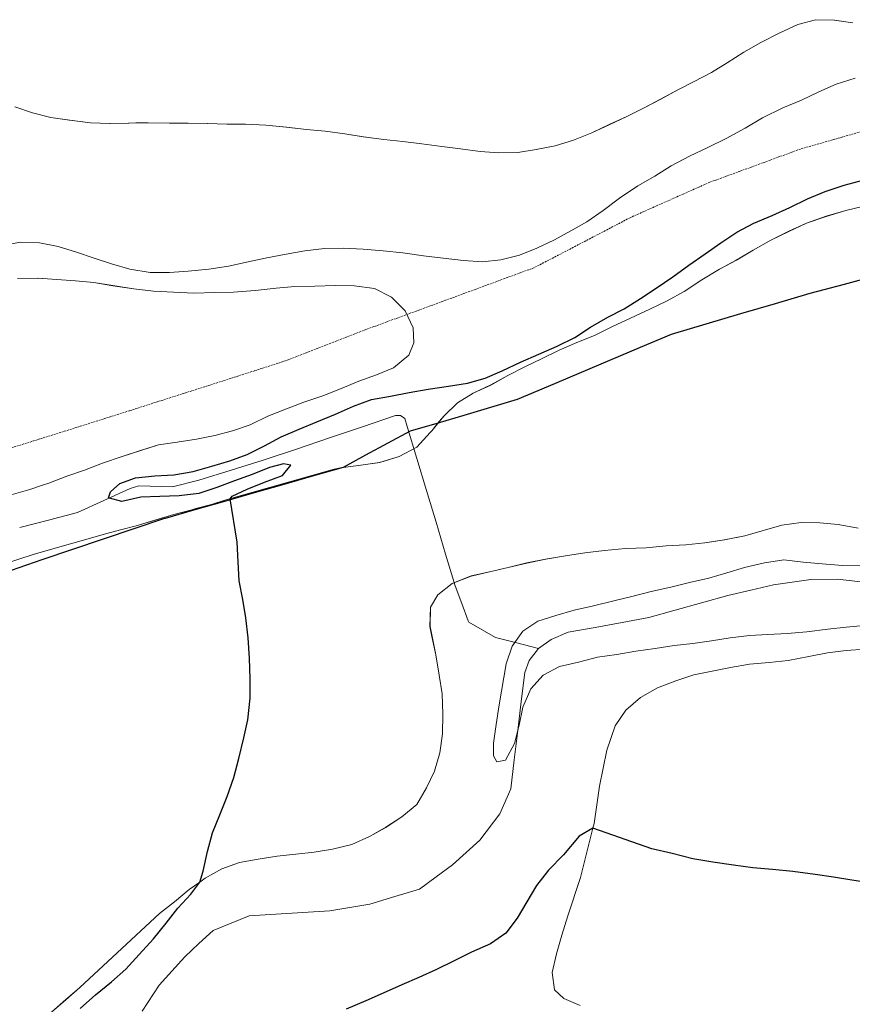
# Model space of a CAD drawing. Units: metres. Extents: x 622661 to 624211, y 4640739 to 4641619.
# Drawn here: x 622826 to 622939, y 4640984 to 4641118 of the extents above; entities that cross this region are included whole.
import ezdxf

# ---------------------------------------------------------------- set-up
doc = ezdxf.new("R2010")
doc.units = ezdxf.units.M
doc.header["$MEASUREMENT"] = 0
doc.linetypes.add('TRAZOS2', pattern=[0.375, 0.25, -0.125])
for name, color, linetype, lineweight in [('Comunidad autónoma', 142, 'Continuous', 30), ('Corriente natural lineal', 142, 'Continuous', 13), ('Cultivos herbáceos CxS', 92, 'Continuous', 0), ('Curva de nivel maestra', 36, 'Continuous', 30), ('Curva de nivel normal', 36, 'Continuous', 0), ('Matorral CxS', 135, 'Continuous', 0), ('Municipio', 9, 'Continuous', 13), ('Municipio CxS', 142, 'Continuous', 0), ('Provincia', 19, 'Continuous', 0), ('Vía pecuaria eje', 92, 'TRAZOS2', 0)]:
    doc.layers.add(name, color=color, linetype=linetype, lineweight=lineweight)

# ---------------------------------------------------------------- blocks, each defined once
blk = doc.blocks.new('*U150')
at = {"layer": 'Cultivos herbáceos CxS', "color": 92, "linetype": 'Continuous', "lineweight": 0}
for points in [[(622938.7039, 4641117.1729, 355.7644), (622936.2027, 4641117.5233, 356.1948), (622933.6539, 4641117.5775, 356.559), (622931.2267, 4641116.9371, 356.7176), (622928.7035, 4641115.7581, 356.7221), (622926.2357, 4641114.5001, 356.6928), (622923.9303, 4641113.1649, 356.7127), (622921.6541, 4641111.7231, 356.6748), (622919.5095, 4641110.3911, 356.5684), (622917.1745, 4641109.1895, 356.5696), (622914.9457, 4641108.0435, 356.5828), (622912.6119, 4641106.7883, 356.5968), (622910.3835, 4641105.6155, 356.5109), (622908.0213, 4641104.4401, 356.5054), (622905.6311, 4641103.3177, 356.6087), (622903.2407, 4641102.1953, 356.8148), (622900.7673, 4641101.2051, 356.9704), (622898.2621, 4641100.4559, 357.2531), (622895.6981, 4641099.9465, 357.5225), (622893.2125, 4641099.5463, 357.7662), (622890.6391, 4641099.4927, 357.9844), (622888.0875, 4641099.6811, 358.2026), (622885.4247, 4641100.0547, 358.2946), (622882.8977, 4641100.3507, 358.3343), (622880.1551, 4641100.6959, 358.2692), (622877.6003, 4641101.0451, 358.2203), (622875.0201, 4641101.3133, 358.1073), (622872.2235, 4641101.6841, 358.0171), (622869.7215, 4641102.0613, 358.048), (622867.0321, 4641102.4343, 358.076), (622864.4793, 4641102.6763, 358.1099), (622861.7647, 4641102.9685, 358.1424), (622858.9695, 4641103.2589, 358.1718), (622856.2315, 4641103.3897, 358.1426), (622853.6569, 4641103.3897, 358.0647), (622851.0271, 4641103.4691, 357.9535), (622848.4247, 4641103.5223, 357.8107), (622847.2381, 4641103.5229, 357.729), (622845.9039, 4641103.5235, 357.5798), (622843.0067, 4641103.5705, 357.264), (622841.3051, 4641103.5529, 357.151), (622840.4327, 4641103.5439, 357.11), (622840.3229, 4641103.5415, 357.1046), (622837.8057, 4641103.4891, 356.9795), (622835.1759, 4641103.5685, 356.9805), (622832.3261, 4641103.9115, 357.0417), (622829.7701, 4641104.3143, 357.0569), (622827.2905, 4641104.9063, 357.083), (622824.8595, 4641105.7407, 357.0517)], [(622825.2369, 4641082.4441, 353.3518), (622828.0253, 4641082.4753, 353.2647), (622830.5769, 4641082.2869, 353.253), (622833.1011, 4641082.1249, 353.2459), (622835.6269, 4641081.8825, 353.2377), (622838.1835, 4641081.4529, 353.1821), (622841.0351, 4641081.0295, 353.0834), (622843.7235, 4641080.7101, 352.9666), (622846.4347, 4641080.5787, 352.842), (622849.1997, 4641080.4485, 352.683), (622852.0405, 4641080.5343, 352.5411), (622854.5871, 4641080.5873, 352.4054), (622857.5331, 4641080.7827, 352.2709), (622860.3689, 4641081.1099, 352.2281), (622862.9121, 4641081.3237, 352.1792), (622865.6195, 4641081.3799, 352.1143), (622868.4067, 4641081.4647, 352.0811), (622870.9819, 4641081.4379, 352.0857), (622873.7249, 4641081.0659, 352.0521), (622876.0559, 4641079.8807, 351.8355), (622877.9177, 4641078.0423, 351.3737), (622878.9849, 4641075.7313, 350.8444), (622879.0809, 4641073.6951, 350.4417), (622878.4185, 4641072.0187, 350.1472), (622876.3355, 4641070.3127, 349.8791), (622874.0227, 4641069.3259, 349.613), (622871.6265, 4641068.4983, 349.4162), (622869.1011, 4641067.4267, 349.4256), (622866.7337, 4641066.4925, 349.548), (622864.1239, 4641065.6069, 349.5725), (622861.7829, 4641064.7001, 349.4421), (622859.2553, 4641063.7357, 349.4207), (622856.8393, 4641062.5591, 349.5076), (622854.4697, 4641061.7321, 349.9233), (622852.0427, 4641061.0917, 350.1607), (622849.5587, 4641060.6109, 350.134), (622846.9127, 4641060.1805, 350.1279), (622844.3991, 4641059.8331, 350.2207), (622841.9747, 4641059.0587, 350.18), (622839.4443, 4641058.2283, 350.0332), (622836.8079, 4641057.3421, 350.0489), (622834.3601, 4641056.4063, 350.4346), (622831.9637, 4641055.5787, 350.5946), (622829.4891, 4641054.6423, 350.467), (622828.6473, 4641054.3509, 350.4333), (622826.9331, 4641053.7577, 350.4015), (622824.4005, 4641053.0345, 350.5393)]]:
    blk.add_polyline3d(points, dxfattribs=at)
blk = doc.blocks.new('*U151')
at = {"layer": 'Cultivos herbáceos CxS', "color": 92, "linetype": 'Continuous', "lineweight": 0}
for points in [[(622820.2791, 4641042.6215, 350.5656), (622827.5247, 4641044.9711, 350.259), (622837.3883, 4641047.8045, 349.9231), (622839.2441, 4641048.2939, 349.84), (622841.3623, 4641048.8525, 349.7675), (622843.9213, 4641049.6031, 349.6856), (622846.4801, 4641050.3535, 349.5911), (622848.9335, 4641051.0213, 349.5075), (622849.4879, 4641051.1723, 349.4909), (622851.6001, 4641051.7473, 349.4347), (622853.4177, 4641052.2963, 349.3865), (622868.2387, 4641056.5357, 348.7646), (622869.1425, 4641056.7247, 348.7342), (622871.8711, 4641057.0497, 348.6368), (622874.4373, 4641057.4517, 348.5318), (622877.0755, 4641058.2575, 348.434), (622879.4897, 4641059.5145, 348.3671), (622881.3149, 4641061.5161, 348.3906), (622881.5087, 4641061.7287, 348.3947), (622882.5443, 4641062.9751, 348.4321), (622883.2093, 4641063.7753, 348.4614), (622885.0231, 4641065.5295, 348.505), (622887.1409, 4641066.8607, 348.4987), (622889.5585, 4641067.9569, 348.5432), (622891.8649, 4641069.2385, 348.5881), (622894.1737, 4641070.4129, 348.5926), (622896.5097, 4641071.5609, 348.5915), (622898.8191, 4641072.7085, 348.5864), (622901.2383, 4641073.7243, 348.589), (622903.6051, 4641074.6853, 348.5302), (622906.0741, 4641075.8897, 348.4708), (622908.5173, 4641077.0401, 348.3925), (622911.1203, 4641078.2475, 348.3913), (622913.4833, 4641079.3961, 348.3355), (622915.7897, 4641080.6777, 348.3221), (622918.2247, 4641082.2301, 348.3163), (622920.6081, 4641083.6743, 348.2937), (622922.8889, 4641084.9017, 348.2071), (622925.1933, 4641086.2905, 348.1694), (622927.5791, 4641087.6273, 348.1294), (622930.0211, 4641088.8313, 348.111), (622932.4119, 4641089.9269, 348.037), (622935.1009, 4641090.8677, 347.9997), (622937.7659, 4641091.6741, 347.9673), (622940.2209, 4641092.2615, 347.9157)], [(622939.4609, 4641048.4993, 345.7029), (622936.7149, 4641049.0055, 345.8275), (622934.2157, 4641049.2485, 345.8032), (622931.6943, 4641049.2765, 345.7319), (622929.0741, 4641048.9001, 345.5256), (622924.0623, 4641047.4551, 345.2363), (622921.2577, 4641046.9139, 345.4929), (622918.6107, 4641046.5371, 346.0031), (622916.0149, 4641046.2685, 346.2156), (622913.3629, 4641046.1329, 346.279), (622910.6599, 4641045.8623, 346.2502), (622907.8195, 4641045.7495, 346.294), (622904.9825, 4641045.4759, 346.3773), (622902.3071, 4641045.1789, 346.4578), (622899.6879, 4641044.7491, 346.4097), (622896.9883, 4641044.3175, 346.4158), (622894.4517, 4641043.7819, 346.5306), (622891.8901, 4641043.1655, 346.7444), (622889.3809, 4641042.6037, 347.1898), (622886.8723, 4641042.0153, 347.4181), (622884.2921, 4641040.9961, 347.1652), (622882.3397, 4641039.4537, 347.0562), (622881.3283, 4641037.7969, 347.0298), (622881.2763, 4641035.1409, 347.2511), (622881.5459, 4641033.7787, 347.3639), (622882.0535, 4641031.2953, 347.5142), (622882.5131, 4641028.5425, 347.5948), (622882.9145, 4641026.0033, 347.3602), (622883.0255, 4641023.2433, 347.1753), (622882.9741, 4641020.5605, 346.8922), (622882.5987, 4641017.9783, 346.6921), (622881.8721, 4641015.5227, 346.7755), (622880.7929, 4641013.2475, 347.0245), (622879.4721, 4641010.9943, 346.7438), (622877.4695, 4641009.2899, 346.342), (622875.2999, 4641007.8771, 346.2498), (622873.0727, 4641006.6507, 346.4625), (622870.6551, 4641005.5545, 346.5051), (622868.0403, 4641004.9103, 346.6267), (622865.5277, 4641004.5093, 346.6005), (622863.0399, 4641004.2163, 346.5815), (622860.4977, 4641003.9489, 346.5779), (622857.9317, 4641003.5469, 346.4839), (622855.3933, 4641003.0917, 346.6384), (622852.9975, 4641002.2373, 346.7638), (622850.7441, 4641000.9837, 347.113), (622849.9987, 4641000.4515, 347.1177), (622848.5773, 4640999.4369, 346.964), (622846.5473, 4640997.7587, 346.5932), (622844.5423, 4640996.1617, 347.0387), (622838.1483, 4640990.2629, 348.0222), (622833.7291, 4640986.1215, 348.271), (622831.8057, 4640984.4725, 348.228), (622829.8835, 4640982.7697, 348.3331)]]:
    blk.add_polyline3d(points, dxfattribs=at)

msp = doc.modelspace()

# ---------------------------------------------------------------- linework, layer by layer
at = {"layer": 'Comunidad autónoma', "color": 142, "linetype": 'Continuous', "lineweight": 30}
msp.add_polyline3d([(622942.21, 4641082.88, 347.69), (622937.55, 4641081.62, 347.78), (622932.89, 4641080.37, 347.87), (622928.17, 4641078.99, 347.97), (622923.46, 4641077.61, 348.09), (622918.74, 4641076.22, 348.2), (622914.02, 4641074.84, 348.29), (622909.84, 4641073.07, 348.35), (622905.67, 4641071.29, 348.41), (622901.49, 4641069.52, 348.43), (622897.32, 4641067.74, 348.51), (622893.14, 4641065.97, 348.51), (622889.5, 4641064.9, 348.57), (622885.86, 4641063.82, 348.58), (622882.22, 4641062.75, 348.62), (622878.58, 4641061.68, 348.26), (622875.55, 4641060.04, 348.38), (622872.51, 4641058.41, 348.64), (622869.48, 4641056.77, 348.8), (622865.45, 4641055.62, 348.99), (622861.41, 4641054.46, 349.06), (622857.38, 4641053.3, 349.31), (622853.35, 4641052.15, 349.23), (622849.31, 4641050.99, 349.31), (622845.28, 4641049.84, 349.52), (622845.22, 4641049.82, 349.53), (622841.05, 4641048.41, 349.76), (622836.88, 4641047, 349.9), (622832.71, 4641045.6, 350.03), (622828.55, 4641044.19, 350.21), (622824.38, 4641042.78, 350.35)], dxfattribs=at)
at = {"layer": 'Corriente natural lineal', "color": 142, "linetype": 'Continuous', "lineweight": 13}
for points in [[(622825.54, 4641048.59, 350.16), (622829.47, 4641049.62, 350.16), (622833.39, 4641050.65, 350.18), (622836.96, 4641052.27, 350.05), (622840.53, 4641053.88, 349.69), (622841.72, 4641054.25, 349.64), (622846.3, 4641054.12, 349.31), (622849.89, 4641055.02, 349.43), (622854.26, 4641056.39, 349.46), (622858.62, 4641057.75, 349.09), (622863.12, 4641059.26, 349.01), (622867.61, 4641060.78, 349.12), (622872.11, 4641062.29, 348.53), (622876.6, 4641063.8, 347.87), (622877.25, 4641063.82, 347.99), (622877.84, 4641063.42, 347.98), (622878.18, 4641062.3, 348.16)], [(622878.18, 4641062.3, 348.16), (622879.49, 4641057.97, 348.46), (622880.79, 4641053.65, 348.23), (622882.1, 4641049.32, 348), (622883.4, 4641045, 347.79), (622884.71, 4641040.67, 347.36), (622885.6, 4641038.3, 346.99), (622886.48, 4641035.92, 346.54)], [(622896, 4641032.18, 344.11), (622897.72, 4641033.38, 344.01), (622900.05, 4641034.38, 344.14), (622903.71, 4641035.04, 344.21), (622907.36, 4641035.7, 344.25), (622911.02, 4641036.36, 344.19), (622914.6, 4641037.36, 344.24), (622918.17, 4641038.36, 344.11), (622921.75, 4641039.36, 344.07), (622924.84, 4641040.1, 343.91), (622927.93, 4641040.83, 343.75), (622930.47, 4641041.19, 343.68), (622933, 4641041.55, 343.7), (622936.63, 4641041.58, 343.82), (622940.99, 4641041.1, 343.94)], [(622886.48, 4641035.92, 346.54), (622886.54, 4641035.76, 346.5), (622890.17, 4641033.68, 345.07), (622893.09, 4641032.93, 344.38), (622896, 4641032.18, 344.11)], [(622842.17, 4640982.93, 345.5), (622844.49, 4640986.42, 345.8), (622846.23, 4640988.36, 345.55), (622847.97, 4640990.29, 345.69), (622849.89, 4640992.08, 345.64), (622851.8, 4640993.87, 345.48), (622854.25, 4640994.86, 345.5), (622856.69, 4640995.85, 345.37), (622860.34, 4640996.07, 345.2), (622864, 4640996.3, 345.21), (622867.65, 4640996.52, 345.23), (622870.38, 4640996.98, 345.11), (622873.11, 4640997.43, 345.02), (622876.49, 4640998.47, 344.71), (622879.87, 4640999.5, 344.86), (622882.1, 4641001.14, 344.99), (622884.32, 4641002.77, 344.98), (622886.19, 4641004.46, 344.79), (622888.06, 4641006.14, 345), (622890.76, 4641009.73, 344.77), (622892.24, 4641013.1, 344.64), (622892.72, 4641017.06, 344.5), (622893.19, 4641021.02, 344.49), (622893.67, 4641024.97, 344.47), (622894.14, 4641028.93, 344.3), (622894.73, 4641030.56, 344.25), (622896, 4641032.18, 344.11)]]:
    msp.add_polyline3d(points, dxfattribs=at)
at = {"layer": 'Cultivos herbáceos CxS', "color": 92, "linetype": 'Continuous', "lineweight": 0}
for points in [[(622938.7, 4641117.17, 355.76), (622936.2, 4641117.52, 356.19), (622933.65, 4641117.58, 356.56), (622931.23, 4641116.94, 356.72), (622928.7, 4641115.76, 356.72), (622926.24, 4641114.5, 356.69), (622923.93, 4641113.16, 356.71), (622921.65, 4641111.72, 356.67), (622919.51, 4641110.39, 356.57), (622917.17, 4641109.19, 356.57), (622914.95, 4641108.04, 356.58), (622912.61, 4641106.79, 356.6), (622910.38, 4641105.62, 356.51), (622908.02, 4641104.44, 356.51), (622905.63, 4641103.32, 356.61), (622903.24, 4641102.2, 356.81), (622900.77, 4641101.21, 356.97), (622898.26, 4641100.46, 357.25), (622895.7, 4641099.95, 357.52), (622893.21, 4641099.55, 357.77), (622890.64, 4641099.49, 357.98), (622888.09, 4641099.68, 358.2), (622885.42, 4641100.05, 358.29), (622882.9, 4641100.35, 358.33), (622880.16, 4641100.7, 358.27), (622877.6, 4641101.05, 358.22), (622875.02, 4641101.31, 358.11), (622872.22, 4641101.68, 358.02), (622869.72, 4641102.06, 358.05), (622867.03, 4641102.43, 358.08), (622864.48, 4641102.68, 358.11), (622861.76, 4641102.97, 358.14), (622858.97, 4641103.26, 358.17), (622856.23, 4641103.39, 358.14), (622853.66, 4641103.39, 358.06), (622851.03, 4641103.47, 357.95), (622848.42, 4641103.52, 357.81), (622847.24, 4641103.52, 357.73), (622845.9, 4641103.52, 357.58), (622843.01, 4641103.57, 357.26), (622841.31, 4641103.55, 357.15), (622840.43, 4641103.54, 357.11), (622840.32, 4641103.54, 357.1), (622837.81, 4641103.49, 356.98), (622835.18, 4641103.57, 356.98), (622832.33, 4641103.91, 357.04), (622829.77, 4641104.31, 357.06), (622827.29, 4641104.91, 357.08), (622824.86, 4641105.74, 357.05)], [(622820.28, 4641042.62, 350.57), (622827.52, 4641044.97, 350.26), (622837.39, 4641047.8, 349.92), (622839.24, 4641048.29, 349.84), (622841.36, 4641048.85, 349.77), (622843.92, 4641049.6, 349.69), (622846.48, 4641050.35, 349.59), (622848.93, 4641051.02, 349.51), (622849.49, 4641051.17, 349.49), (622851.6, 4641051.75, 349.43), (622853.42, 4641052.3, 349.39), (622868.24, 4641056.54, 348.76), (622869.14, 4641056.72, 348.73), (622871.87, 4641057.05, 348.64), (622874.44, 4641057.45, 348.53), (622877.08, 4641058.26, 348.43), (622879.49, 4641059.51, 348.37), (622881.31, 4641061.52, 348.39), (622881.51, 4641061.73, 348.39), (622882.54, 4641062.98, 348.43), (622883.21, 4641063.78, 348.46), (622885.02, 4641065.53, 348.5), (622887.14, 4641066.86, 348.5), (622889.56, 4641067.96, 348.54), (622891.86, 4641069.24, 348.59), (622894.17, 4641070.41, 348.59), (622896.51, 4641071.56, 348.59), (622898.82, 4641072.71, 348.59), (622901.24, 4641073.72, 348.59), (622903.61, 4641074.69, 348.53), (622906.07, 4641075.89, 348.47), (622908.52, 4641077.04, 348.39), (622911.12, 4641078.25, 348.39), (622913.48, 4641079.4, 348.34), (622915.79, 4641080.68, 348.32), (622918.22, 4641082.23, 348.32), (622920.61, 4641083.67, 348.29), (622922.89, 4641084.9, 348.21), (622925.19, 4641086.29, 348.17), (622927.58, 4641087.63, 348.13), (622930.02, 4641088.83, 348.11), (622932.41, 4641089.93, 348.04), (622935.1, 4641090.87, 348), (622937.77, 4641091.67, 347.97), (622940.22, 4641092.26, 347.92)], [(622825.24, 4641082.44, 353.35), (622828.03, 4641082.48, 353.26), (622830.58, 4641082.29, 353.25), (622833.1, 4641082.12, 353.25), (622835.63, 4641081.88, 353.24), (622838.18, 4641081.45, 353.18), (622841.04, 4641081.03, 353.08), (622843.72, 4641080.71, 352.97), (622846.43, 4641080.58, 352.84), (622849.2, 4641080.45, 352.68), (622852.04, 4641080.53, 352.54), (622854.59, 4641080.59, 352.41), (622857.53, 4641080.78, 352.27), (622860.37, 4641081.11, 352.23), (622862.91, 4641081.32, 352.18), (622865.62, 4641081.38, 352.11), (622868.41, 4641081.46, 352.08), (622870.98, 4641081.44, 352.09), (622873.72, 4641081.07, 352.05), (622876.06, 4641079.88, 351.84), (622877.92, 4641078.04, 351.37), (622878.98, 4641075.73, 350.84), (622879.08, 4641073.7, 350.44), (622878.42, 4641072.02, 350.15), (622876.34, 4641070.31, 349.88), (622874.02, 4641069.33, 349.61), (622871.63, 4641068.5, 349.42), (622869.1, 4641067.43, 349.43), (622866.73, 4641066.49, 349.55), (622864.12, 4641065.61, 349.57), (622861.78, 4641064.7, 349.44), (622859.26, 4641063.74, 349.42), (622856.84, 4641062.56, 349.51), (622854.47, 4641061.73, 349.92), (622852.04, 4641061.09, 350.16), (622849.56, 4641060.61, 350.13), (622846.91, 4641060.18, 350.13), (622844.4, 4641059.83, 350.22), (622841.97, 4641059.06, 350.18), (622839.44, 4641058.23, 350.03), (622836.81, 4641057.34, 350.05), (622834.36, 4641056.41, 350.43), (622831.96, 4641055.58, 350.59), (622829.49, 4641054.64, 350.47), (622828.65, 4641054.35, 350.43), (622826.93, 4641053.76, 350.4), (622824.4, 4641053.03, 350.54)], [(622939.46, 4641048.5, 345.7), (622936.71, 4641049.01, 345.83), (622934.22, 4641049.25, 345.8), (622931.69, 4641049.28, 345.73), (622929.07, 4641048.9, 345.53), (622924.06, 4641047.46, 345.24), (622921.26, 4641046.91, 345.49), (622918.61, 4641046.54, 346), (622916.01, 4641046.27, 346.22), (622913.36, 4641046.13, 346.28), (622910.66, 4641045.86, 346.25), (622907.82, 4641045.75, 346.29), (622904.98, 4641045.48, 346.38), (622902.31, 4641045.18, 346.46), (622899.69, 4641044.75, 346.41), (622896.99, 4641044.32, 346.42), (622894.45, 4641043.78, 346.53), (622891.89, 4641043.17, 346.74), (622889.38, 4641042.6, 347.19), (622886.87, 4641042.02, 347.42), (622884.29, 4641041, 347.17), (622882.34, 4641039.45, 347.06), (622881.33, 4641037.8, 347.03), (622881.28, 4641035.14, 347.25), (622881.55, 4641033.78, 347.36), (622882.05, 4641031.3, 347.51), (622882.51, 4641028.54, 347.59), (622882.91, 4641026, 347.36), (622883.03, 4641023.24, 347.18), (622882.97, 4641020.56, 346.89), (622882.6, 4641017.98, 346.69), (622881.87, 4641015.52, 346.78), (622880.79, 4641013.25, 347.02), (622879.47, 4641010.99, 346.74), (622877.47, 4641009.29, 346.34), (622875.3, 4641007.88, 346.25), (622873.07, 4641006.65, 346.46), (622870.66, 4641005.55, 346.51), (622868.04, 4641004.91, 346.63), (622865.53, 4641004.51, 346.6), (622863.04, 4641004.22, 346.58), (622860.5, 4641003.95, 346.58), (622857.93, 4641003.55, 346.48), (622855.39, 4641003.09, 346.64), (622853, 4641002.24, 346.76), (622850.74, 4641000.98, 347.11), (622850, 4641000.45, 347.12), (622848.58, 4640999.44, 346.96), (622846.55, 4640997.76, 346.59), (622844.54, 4640996.16, 347.04), (622838.15, 4640990.26, 348.02), (622833.73, 4640986.12, 348.27), (622831.81, 4640984.47, 348.23), (622829.88, 4640982.77, 348.33)], [(622901.69, 4640983.67, 353.38), (622899.44, 4640984.64, 353.09), (622898.21, 4640985.82, 352.77), (622897.89, 4640988.15, 352.24), (622898.48, 4640990.68, 351.83), (622899.18, 4640993.24, 351.46), (622900.01, 4640995.84, 351.14), (622901.73, 4641001.07, 350.38), (622903.4, 4641007.76, 349.43), (622903.56, 4641008.41, 349.34), (622904.28, 4641013.46, 348.68), (622905.28, 4641018.34, 348.11), (622906.45, 4641021.66, 347.8), (622907.9, 4641023.81, 347.69), (622909.88, 4641025.51, 347.6), (622912.19, 4641026.82, 347.47), (622914.66, 4641027.79, 347.36), (622917.11, 4641028.59, 347.34), (622919.62, 4641029.1, 347.32), (622922.08, 4641029.6, 347.31), (622924.67, 4641030.03, 347.23), (622927.37, 4641030.25, 347.13), (622929.92, 4641030.52, 347.04), (622932.75, 4641031.06, 346.94), (622935.26, 4641031.57, 346.87), (622937.8, 4641031.91, 346.81), (622940.4, 4641032.08, 346.76)], [(622940.4, 4641032.08, 346.76), (622937.8, 4641031.91, 346.81), (622935.26, 4641031.57, 346.87), (622932.75, 4641031.06, 346.94), (622929.92, 4641030.52, 347.04), (622927.37, 4641030.25, 347.13), (622924.67, 4641030.03, 347.23), (622922.08, 4641029.6, 347.31), (622919.62, 4641029.1, 347.32), (622917.11, 4641028.59, 347.34), (622914.66, 4641027.79, 347.36), (622912.19, 4641026.82, 347.47), (622909.88, 4641025.51, 347.6), (622907.9, 4641023.81, 347.69), (622906.45, 4641021.66, 347.8), (622905.28, 4641018.34, 348.11), (622904.28, 4641013.46, 348.68), (622903.56, 4641008.41, 349.34), (622903.4, 4641007.76, 349.43), (622901.73, 4641001.07, 350.38), (622900.01, 4640995.84, 351.14), (622899.18, 4640993.24, 351.46), (622898.48, 4640990.68, 351.83), (622897.89, 4640988.15, 352.24), (622898.21, 4640985.82, 352.77), (622899.44, 4640984.64, 353.09), (622901.69, 4640983.67, 353.38)]]:
    msp.add_polyline3d(points, dxfattribs=at)
at = {"layer": 'Curva de nivel maestra', "color": 36, "linetype": 'Continuous', "lineweight": 30}
for points in [[(622833.75, 4640983.28, 350), (622835.83, 4640985.12, 350), (622838.02, 4640986.91, 350), (622839.94, 4640988.63, 350), (622841.78, 4640990.6, 350), (622843.72, 4640992.74, 350), (622845.44, 4640994.86, 350), (622847.01, 4640996.88, 350), (622848.77, 4640998.82, 350), (622850, 4641000.45, 350), (622850.48, 4641001.91, 350), (622851.04, 4641004.58, 350), (622851.71, 4641007.14, 350), (622852.73, 4641009.57, 350), (622853.73, 4641012.06, 350), (622854.64, 4641014.63, 350), (622855.33, 4641017.24, 350), (622855.97, 4641020.02, 350), (622856.51, 4641022.5, 350), (622856.83, 4641025.43, 350), (622856.85, 4641028.03, 350), (622856.74, 4641030.87, 350), (622856.58, 4641033.63, 350), (622856.28, 4641036.33, 350), (622855.85, 4641038.82, 350), (622855.34, 4641041.35, 350), (622855.21, 4641043.92, 350), (622855.07, 4641046.6, 350), (622854.11, 4641052.51, 350), (622854.42, 4641052.86, 350), (622856.44, 4641053.81, 350), (622858.81, 4641054.78, 350), (622861.23, 4641055.66, 350), (622862.35, 4641057.05, 350), (622861.36, 4641057.27, 350), (622859.46, 4641056.77, 350), (622857.12, 4641055.81, 350), (622854.73, 4641054.93, 350), (622852.31, 4641054.02, 350), (622849.88, 4641053.2, 350), (622847.21, 4641052.9, 350), (622844.56, 4641052.82, 350), (622842.01, 4641052.71, 350), (622839.42, 4641052.12, 350), (622837.75, 4641052.58, 350), (622837.61, 4641052.62, 350), (622837.86, 4641053.45, 350), (622839.13, 4641054.58, 350), (622841.26, 4641055.35, 350), (622843.88, 4641055.64, 350), (622846.48, 4641055.75, 350), (622849.12, 4641056.21, 350), (622851.66, 4641056.93, 350), (622854.08, 4641057.68, 350), (622856.45, 4641058.53, 350), (622858.81, 4641059.71, 350), (622861.07, 4641060.94, 350), (622863.51, 4641061.98, 350), (622865.91, 4641062.94, 350), (622868.46, 4641063.99, 350), (622870.88, 4641065.08, 350), (622873.35, 4641065.97, 350), (622875.92, 4641066.45, 350), (622878.45, 4641066.96, 350), (622881.05, 4641067.39, 350), (622883.77, 4641067.82, 350), (622886.37, 4641068.22, 350), (622888.79, 4641068.89, 350), (622891.1, 4641069.9, 350), (622893.55, 4641071.05, 350), (622896.07, 4641072.15, 350), (622898.57, 4641073.22, 350), (622900.96, 4641074.42, 350), (622903.08, 4641075.81, 350), (622905.43, 4641077.15, 350), (622907.66, 4641078.29, 350), (622909.89, 4641079.71, 350), (622911.98, 4641081.12, 350), (622914.25, 4641082.67, 350), (622916.44, 4641084.24, 350), (622918.66, 4641085.79, 350), (622920.78, 4641087.28, 350), (622922.95, 4641088.72, 350), (622925.26, 4641089.92, 350), (622927.78, 4641090.97, 350), (622930.15, 4641092.06, 350), (622932.56, 4641093.26, 350), (622934.95, 4641094.25, 350), (622937.56, 4641095.08, 350), (622940.26, 4641095.84, 350)], [(622941.63, 4641000.24, 350), (622938.59, 4641000.69, 350), (622936.09, 4641001.09, 350), (622933.62, 4641001.47, 350), (622930.58, 4641001.86, 350), (622927.81, 4641002.15, 350), (622925.15, 4641002.39, 350), (622922.49, 4641002.74, 350), (622919.69, 4641003.16, 350), (622917, 4641003.59, 350), (622914.19, 4641004.33, 350), (622911.42, 4641004.95, 350), (622903.4, 4641007.76, 350), (622901.52, 4641006.7, 350), (622899.42, 4641004.14, 350), (622897.37, 4641002.06, 350), (622895.73, 4640999.99, 350), (622894.41, 4640997.76, 350), (622893.14, 4640995.53, 350), (622891.57, 4640993.52, 350), (622889.48, 4640992.05, 350), (622886.91, 4640990.9, 350), (622884.46, 4640989.69, 350), (622882.18, 4640988.55, 350), (622879.76, 4640987.48, 350), (622877.45, 4640986.49, 350), (622874.93, 4640985.37, 350), (622872.56, 4640984.32, 350), (622869.88, 4640983.2, 350)]]:
    msp.add_polyline3d(points, dxfattribs=at)
at = {"layer": 'Curva de nivel normal', "color": 36, "linetype": 'Continuous', "lineweight": 0}
for points in [[(622823.02, 4641086.84, 355), (622825.64, 4641087.35, 355), (622828.22, 4641087.27, 355), (622830.75, 4641086.76, 355), (622833.26, 4641086.01, 355), (622835.64, 4641085.2, 355), (622838.01, 4641084.42, 355), (622840.49, 4641083.67, 355), (622843.27, 4641083.24, 355), (622845.89, 4641083.24, 355), (622848.44, 4641083.4, 355), (622851.22, 4641083.68, 355), (622853.89, 4641084.11, 355), (622856.59, 4641084.7, 355), (622859.13, 4641085.23, 355), (622861.74, 4641085.75, 355), (622864.28, 4641086.2, 355), (622866.93, 4641086.5, 355), (622869.5, 4641086.55, 355), (622872.19, 4641086.39, 355), (622874.93, 4641086.18, 355), (622877.59, 4641085.91, 355), (622880.41, 4641085.52, 355), (622883.05, 4641085.17, 355), (622885.82, 4641084.85, 355), (622888.42, 4641084.69, 355), (622890.91, 4641084.96, 355), (622893.42, 4641085.6, 355), (622895.81, 4641086.53, 355), (622898.18, 4641087.68, 355), (622900.43, 4641088.88, 355), (622902.6, 4641090.13, 355), (622904.82, 4641091.66, 355), (622907.04, 4641093.34, 355), (622909.53, 4641095, 355), (622911.81, 4641096.33, 355), (622914.06, 4641097.72, 355), (622916.55, 4641099.03, 355), (622919.02, 4641100.21, 355), (622921.49, 4641101.42, 355), (622924.11, 4641102.86, 355), (622926.45, 4641104.25, 355), (622929.21, 4641105.6, 355), (622931.73, 4641106.64, 355), (622934.1, 4641107.79, 355), (622936.43, 4641108.81, 355), (622939.05, 4641109.64, 355)], [(622940.69, 4641035.35, 345), (622937.83, 4641035.05, 345), (622935.31, 4641034.79, 345), (622932.48, 4641034.43, 345), (622929.8, 4641034.21, 345), (622927.18, 4641034.05, 345), (622924.66, 4641033.95, 345), (622922.04, 4641033.62, 345), (622919.53, 4641033.2, 345), (622916.96, 4641032.87, 345), (622914.44, 4641032.58, 345), (622911.88, 4641032.18, 345), (622909.26, 4641031.8, 345), (622906.64, 4641031.37, 345), (622904.04, 4641030.97, 345), (622901.43, 4641030.3, 345), (622898.87, 4641029.71, 345), (622896.64, 4641028.54, 345), (622894.96, 4641026.68, 345), (622893.91, 4641024.19, 345), (622893.38, 4641021.74, 345), (622892.76, 4641019.28, 345), (622891.52, 4641017.01, 345), (622890.34, 4641016.79, 345), (622889.89, 4641017.59, 345), (622889.91, 4641019.31, 345), (622890.26, 4641021.83, 345), (622890.69, 4641024.52, 345), (622891.62, 4641030.1, 345), (622892.43, 4641032.47, 345), (622893.89, 4641034.51, 345), (622895.92, 4641035.87, 345), (622898.35, 4641036.67, 345), (622900.88, 4641037.37, 345), (622903.47, 4641037.98, 345), (622906.24, 4641038.66, 345), (622908.7, 4641039.25, 345), (622911.34, 4641039.92, 345), (622914.01, 4641040.51, 345), (622916.54, 4641041.15, 345), (622919.16, 4641041.74, 345), (622921.59, 4641042.44, 345), (622924.01, 4641043.19, 345), (622926.71, 4641043.8, 345), (622929.33, 4641044.21, 345), (622931.96, 4641043.91, 345), (622934.57, 4641043.67, 345), (622937.33, 4641043.44, 345), (622940.12, 4641043.47, 345)]]:
    msp.add_polyline3d(points, dxfattribs=at)
at = {"layer": 'Matorral CxS', "color": 135, "linetype": 'Continuous', "lineweight": 0}
for points in [[(622824.86, 4641105.74, 357.05), (622827.29, 4641104.91, 357.08), (622829.77, 4641104.31, 357.06), (622832.33, 4641103.91, 357.04), (622835.18, 4641103.57, 356.98), (622837.81, 4641103.49, 356.98), (622840.32, 4641103.54, 357.1), (622840.43, 4641103.54, 357.11), (622841.31, 4641103.55, 357.15), (622843.01, 4641103.57, 357.26), (622845.9, 4641103.52, 357.58), (622847.24, 4641103.52, 357.73), (622848.42, 4641103.52, 357.81), (622851.03, 4641103.47, 357.95), (622853.66, 4641103.39, 358.06), (622856.23, 4641103.39, 358.14), (622858.97, 4641103.26, 358.17), (622861.76, 4641102.97, 358.14), (622864.48, 4641102.68, 358.11), (622867.03, 4641102.43, 358.08), (622869.72, 4641102.06, 358.05), (622872.22, 4641101.68, 358.02), (622875.02, 4641101.31, 358.11), (622877.6, 4641101.05, 358.22), (622880.16, 4641100.7, 358.27), (622882.9, 4641100.35, 358.33), (622885.42, 4641100.05, 358.29), (622888.09, 4641099.68, 358.2), (622890.64, 4641099.49, 357.98), (622893.21, 4641099.55, 357.77), (622895.7, 4641099.95, 357.52), (622898.26, 4641100.46, 357.25), (622900.77, 4641101.21, 356.97), (622903.24, 4641102.2, 356.81), (622905.63, 4641103.32, 356.61), (622908.02, 4641104.44, 356.51), (622910.38, 4641105.62, 356.51), (622912.61, 4641106.79, 356.6), (622914.95, 4641108.04, 356.58), (622917.17, 4641109.19, 356.57), (622919.51, 4641110.39, 356.57), (622921.65, 4641111.72, 356.67), (622923.93, 4641113.16, 356.71), (622926.24, 4641114.5, 356.69), (622928.7, 4641115.76, 356.72), (622931.23, 4641116.94, 356.72), (622933.65, 4641117.58, 356.56), (622936.2, 4641117.52, 356.19), (622938.7, 4641117.17, 355.76)], [(622938.7, 4641117.17, 355.76), (622936.2, 4641117.52, 356.19), (622933.65, 4641117.58, 356.56), (622931.23, 4641116.94, 356.72), (622928.7, 4641115.76, 356.72), (622926.24, 4641114.5, 356.69), (622923.93, 4641113.16, 356.71), (622921.65, 4641111.72, 356.67), (622919.51, 4641110.39, 356.57), (622917.17, 4641109.19, 356.57), (622914.95, 4641108.04, 356.58), (622912.61, 4641106.79, 356.6), (622910.38, 4641105.62, 356.51), (622908.02, 4641104.44, 356.51), (622905.63, 4641103.32, 356.61), (622903.24, 4641102.2, 356.81), (622900.77, 4641101.21, 356.97), (622898.26, 4641100.46, 357.25), (622895.7, 4641099.95, 357.52), (622893.21, 4641099.55, 357.77), (622890.64, 4641099.49, 357.98), (622888.09, 4641099.68, 358.2), (622885.42, 4641100.05, 358.29), (622882.9, 4641100.35, 358.33), (622880.16, 4641100.7, 358.27), (622877.6, 4641101.05, 358.22), (622875.02, 4641101.31, 358.11), (622872.22, 4641101.68, 358.02), (622869.72, 4641102.06, 358.05), (622867.03, 4641102.43, 358.08), (622864.48, 4641102.68, 358.11), (622861.76, 4641102.97, 358.14), (622858.97, 4641103.26, 358.17), (622856.23, 4641103.39, 358.14), (622853.66, 4641103.39, 358.06), (622851.03, 4641103.47, 357.95), (622848.42, 4641103.52, 357.81), (622847.24, 4641103.52, 357.73), (622845.9, 4641103.52, 357.58), (622843.01, 4641103.57, 357.26), (622841.31, 4641103.55, 357.15), (622840.43, 4641103.54, 357.11), (622840.32, 4641103.54, 357.1), (622837.81, 4641103.49, 356.98), (622835.18, 4641103.57, 356.98), (622832.33, 4641103.91, 357.04), (622829.77, 4641104.31, 357.06), (622827.29, 4641104.91, 357.08), (622824.86, 4641105.74, 357.05)], [(622940.22, 4641092.26, 347.92), (622937.77, 4641091.67, 347.97), (622935.1, 4641090.87, 348), (622932.41, 4641089.93, 348.04), (622930.02, 4641088.83, 348.11), (622927.58, 4641087.63, 348.13), (622925.19, 4641086.29, 348.17), (622922.89, 4641084.9, 348.21), (622920.61, 4641083.67, 348.29), (622918.22, 4641082.23, 348.32), (622915.79, 4641080.68, 348.32), (622913.48, 4641079.4, 348.34), (622911.12, 4641078.25, 348.39), (622908.52, 4641077.04, 348.39), (622906.07, 4641075.89, 348.47), (622903.61, 4641074.69, 348.53), (622901.24, 4641073.72, 348.59), (622898.82, 4641072.71, 348.59), (622896.51, 4641071.56, 348.59), (622894.17, 4641070.41, 348.59), (622891.86, 4641069.24, 348.59), (622889.56, 4641067.96, 348.54), (622887.14, 4641066.86, 348.5), (622885.02, 4641065.53, 348.5), (622883.21, 4641063.78, 348.46), (622882.54, 4641062.98, 348.43), (622881.51, 4641061.73, 348.39), (622881.31, 4641061.52, 348.39), (622879.49, 4641059.51, 348.37), (622877.08, 4641058.26, 348.43), (622874.44, 4641057.45, 348.53), (622871.87, 4641057.05, 348.64), (622869.14, 4641056.72, 348.73), (622868.24, 4641056.54, 348.76), (622853.42, 4641052.3, 349.39), (622851.6, 4641051.75, 349.43), (622849.49, 4641051.17, 349.49), (622848.93, 4641051.02, 349.51), (622846.48, 4641050.35, 349.59), (622843.92, 4641049.6, 349.69), (622841.36, 4641048.85, 349.77), (622839.24, 4641048.29, 349.84), (622837.39, 4641047.8, 349.92), (622827.52, 4641044.97, 350.26), (622820.28, 4641042.62, 350.57)], [(622820.28, 4641042.62, 350.57), (622827.52, 4641044.97, 350.26), (622837.39, 4641047.8, 349.92), (622839.24, 4641048.29, 349.84), (622841.36, 4641048.85, 349.77), (622843.92, 4641049.6, 349.69), (622846.48, 4641050.35, 349.59), (622848.93, 4641051.02, 349.51), (622849.49, 4641051.17, 349.49), (622851.6, 4641051.75, 349.43), (622853.42, 4641052.3, 349.39), (622868.24, 4641056.54, 348.76), (622869.14, 4641056.72, 348.73), (622871.87, 4641057.05, 348.64), (622874.44, 4641057.45, 348.53), (622877.08, 4641058.26, 348.43), (622879.49, 4641059.51, 348.37), (622881.31, 4641061.52, 348.39), (622881.51, 4641061.73, 348.39), (622882.54, 4641062.98, 348.43), (622883.21, 4641063.78, 348.46), (622885.02, 4641065.53, 348.5), (622887.14, 4641066.86, 348.5), (622889.56, 4641067.96, 348.54), (622891.86, 4641069.24, 348.59), (622894.17, 4641070.41, 348.59), (622896.51, 4641071.56, 348.59), (622898.82, 4641072.71, 348.59), (622901.24, 4641073.72, 348.59), (622903.61, 4641074.69, 348.53), (622906.07, 4641075.89, 348.47), (622908.52, 4641077.04, 348.39), (622911.12, 4641078.25, 348.39), (622913.48, 4641079.4, 348.34), (622915.79, 4641080.68, 348.32), (622918.22, 4641082.23, 348.32), (622920.61, 4641083.67, 348.29), (622922.89, 4641084.9, 348.21), (622925.19, 4641086.29, 348.17), (622927.58, 4641087.63, 348.13), (622930.02, 4641088.83, 348.11), (622932.41, 4641089.93, 348.04), (622935.1, 4641090.87, 348), (622937.77, 4641091.67, 347.97), (622940.22, 4641092.26, 347.92)], [(622824.4, 4641053.03, 350.54), (622826.93, 4641053.76, 350.4), (622828.65, 4641054.35, 350.43), (622829.49, 4641054.64, 350.47), (622831.96, 4641055.58, 350.59), (622834.36, 4641056.41, 350.43), (622836.81, 4641057.34, 350.05), (622839.44, 4641058.23, 350.03), (622841.97, 4641059.06, 350.18), (622844.4, 4641059.83, 350.22), (622846.91, 4641060.18, 350.13), (622849.56, 4641060.61, 350.13), (622852.04, 4641061.09, 350.16), (622854.47, 4641061.73, 349.92), (622856.84, 4641062.56, 349.51), (622859.26, 4641063.74, 349.42), (622861.78, 4641064.7, 349.44), (622864.12, 4641065.61, 349.57), (622866.73, 4641066.49, 349.55), (622869.1, 4641067.43, 349.43), (622871.63, 4641068.5, 349.42), (622874.02, 4641069.33, 349.61), (622876.34, 4641070.31, 349.88), (622878.42, 4641072.02, 350.15), (622879.08, 4641073.7, 350.44), (622878.98, 4641075.73, 350.84), (622877.92, 4641078.04, 351.37), (622876.06, 4641079.88, 351.84), (622873.72, 4641081.07, 352.05), (622870.98, 4641081.44, 352.09), (622868.41, 4641081.46, 352.08), (622865.62, 4641081.38, 352.11), (622862.91, 4641081.32, 352.18), (622860.37, 4641081.11, 352.23), (622857.53, 4641080.78, 352.27), (622854.59, 4641080.59, 352.41), (622852.04, 4641080.53, 352.54), (622849.2, 4641080.45, 352.68), (622846.43, 4641080.58, 352.84), (622843.72, 4641080.71, 352.97), (622841.04, 4641081.03, 353.08), (622838.18, 4641081.45, 353.18), (622835.63, 4641081.88, 353.24), (622833.1, 4641082.12, 353.25), (622830.58, 4641082.29, 353.25), (622828.03, 4641082.48, 353.26), (622825.24, 4641082.44, 353.35)], [(622825.24, 4641082.44, 353.35), (622828.03, 4641082.48, 353.26), (622830.58, 4641082.29, 353.25), (622833.1, 4641082.12, 353.25), (622835.63, 4641081.88, 353.24), (622838.18, 4641081.45, 353.18), (622841.04, 4641081.03, 353.08), (622843.72, 4641080.71, 352.97), (622846.43, 4641080.58, 352.84), (622849.2, 4641080.45, 352.68), (622852.04, 4641080.53, 352.54), (622854.59, 4641080.59, 352.41), (622857.53, 4641080.78, 352.27), (622860.37, 4641081.11, 352.23), (622862.91, 4641081.32, 352.18), (622865.62, 4641081.38, 352.11), (622868.41, 4641081.46, 352.08), (622870.98, 4641081.44, 352.09), (622873.72, 4641081.07, 352.05), (622876.06, 4641079.88, 351.84), (622877.92, 4641078.04, 351.37), (622878.98, 4641075.73, 350.84), (622879.08, 4641073.7, 350.44), (622878.42, 4641072.02, 350.15), (622876.34, 4641070.31, 349.88), (622874.02, 4641069.33, 349.61), (622871.63, 4641068.5, 349.42), (622869.1, 4641067.43, 349.43), (622866.73, 4641066.49, 349.55), (622864.12, 4641065.61, 349.57), (622861.78, 4641064.7, 349.44), (622859.26, 4641063.74, 349.42), (622856.84, 4641062.56, 349.51), (622854.47, 4641061.73, 349.92), (622852.04, 4641061.09, 350.16), (622849.56, 4641060.61, 350.13), (622846.91, 4641060.18, 350.13), (622844.4, 4641059.83, 350.22), (622841.97, 4641059.06, 350.18), (622839.44, 4641058.23, 350.03), (622836.81, 4641057.34, 350.05), (622834.36, 4641056.41, 350.43), (622831.96, 4641055.58, 350.59), (622829.49, 4641054.64, 350.47), (622828.65, 4641054.35, 350.43), (622826.93, 4641053.76, 350.4), (622824.4, 4641053.03, 350.54)], [(622829.88, 4640982.77, 348.33), (622831.81, 4640984.47, 348.23), (622833.73, 4640986.12, 348.27), (622838.15, 4640990.26, 348.02), (622844.54, 4640996.16, 347.04), (622846.55, 4640997.76, 346.59), (622848.58, 4640999.44, 346.96), (622850, 4641000.45, 347.12), (622850.74, 4641000.98, 347.11), (622853, 4641002.24, 346.76), (622855.39, 4641003.09, 346.64), (622857.93, 4641003.55, 346.48), (622860.5, 4641003.95, 346.58), (622863.04, 4641004.22, 346.58), (622865.53, 4641004.51, 346.6), (622868.04, 4641004.91, 346.63), (622870.66, 4641005.55, 346.51), (622873.07, 4641006.65, 346.46), (622875.3, 4641007.88, 346.25), (622877.47, 4641009.29, 346.34), (622879.47, 4641010.99, 346.74), (622880.79, 4641013.25, 347.02), (622881.87, 4641015.52, 346.78), (622882.6, 4641017.98, 346.69), (622882.97, 4641020.56, 346.89), (622883.03, 4641023.24, 347.18), (622882.91, 4641026, 347.36), (622882.51, 4641028.54, 347.59), (622882.05, 4641031.3, 347.51), (622881.55, 4641033.78, 347.36), (622881.28, 4641035.14, 347.25), (622881.33, 4641037.8, 347.03), (622882.34, 4641039.45, 347.06), (622884.29, 4641041, 347.17), (622886.87, 4641042.02, 347.42), (622889.38, 4641042.6, 347.19), (622891.89, 4641043.17, 346.74), (622894.45, 4641043.78, 346.53), (622896.99, 4641044.32, 346.42), (622899.69, 4641044.75, 346.41), (622902.31, 4641045.18, 346.46), (622904.98, 4641045.48, 346.38), (622907.82, 4641045.75, 346.29), (622910.66, 4641045.86, 346.25), (622913.36, 4641046.13, 346.28), (622916.01, 4641046.27, 346.22), (622918.61, 4641046.54, 346), (622921.26, 4641046.91, 345.49), (622924.06, 4641047.46, 345.24), (622929.07, 4641048.9, 345.53), (622931.69, 4641049.28, 345.73), (622934.22, 4641049.25, 345.8), (622936.71, 4641049.01, 345.83), (622939.46, 4641048.5, 345.7)], [(622939.46, 4641048.5, 345.7), (622936.71, 4641049.01, 345.83), (622934.22, 4641049.25, 345.8), (622931.69, 4641049.28, 345.73), (622929.07, 4641048.9, 345.53), (622924.06, 4641047.46, 345.24), (622921.26, 4641046.91, 345.49), (622918.61, 4641046.54, 346), (622916.01, 4641046.27, 346.22), (622913.36, 4641046.13, 346.28), (622910.66, 4641045.86, 346.25), (622907.82, 4641045.75, 346.29), (622904.98, 4641045.48, 346.38), (622902.31, 4641045.18, 346.46), (622899.69, 4641044.75, 346.41), (622896.99, 4641044.32, 346.42), (622894.45, 4641043.78, 346.53), (622891.89, 4641043.17, 346.74), (622889.38, 4641042.6, 347.19), (622886.87, 4641042.02, 347.42), (622884.29, 4641041, 347.17), (622882.34, 4641039.45, 347.06), (622881.33, 4641037.8, 347.03), (622881.28, 4641035.14, 347.25), (622881.55, 4641033.78, 347.36), (622882.05, 4641031.3, 347.51), (622882.51, 4641028.54, 347.59), (622882.91, 4641026, 347.36), (622883.03, 4641023.24, 347.18), (622882.97, 4641020.56, 346.89), (622882.6, 4641017.98, 346.69), (622881.87, 4641015.52, 346.78), (622880.79, 4641013.25, 347.02), (622879.47, 4641010.99, 346.74), (622877.47, 4641009.29, 346.34), (622875.3, 4641007.88, 346.25), (622873.07, 4641006.65, 346.46), (622870.66, 4641005.55, 346.51), (622868.04, 4641004.91, 346.63), (622865.53, 4641004.51, 346.6), (622863.04, 4641004.22, 346.58), (622860.5, 4641003.95, 346.58), (622857.93, 4641003.55, 346.48), (622855.39, 4641003.09, 346.64), (622853, 4641002.24, 346.76), (622850.74, 4641000.98, 347.11), (622850, 4641000.45, 347.12), (622848.58, 4640999.44, 346.96), (622846.55, 4640997.76, 346.59), (622844.54, 4640996.16, 347.04), (622838.15, 4640990.26, 348.02), (622833.73, 4640986.12, 348.27), (622831.81, 4640984.47, 348.23), (622829.88, 4640982.77, 348.33)], [(622940.4, 4641032.08, 346.76), (622937.8, 4641031.91, 346.81), (622935.26, 4641031.57, 346.87), (622932.75, 4641031.06, 346.94), (622929.92, 4641030.52, 347.04), (622927.37, 4641030.25, 347.13), (622924.67, 4641030.03, 347.23), (622922.08, 4641029.6, 347.31), (622919.62, 4641029.1, 347.32), (622917.11, 4641028.59, 347.34), (622914.66, 4641027.79, 347.36), (622912.19, 4641026.82, 347.47), (622909.88, 4641025.51, 347.6), (622907.9, 4641023.81, 347.69), (622906.45, 4641021.66, 347.8), (622905.28, 4641018.34, 348.11), (622904.28, 4641013.46, 348.68), (622903.56, 4641008.41, 349.34), (622903.4, 4641007.76, 349.43), (622901.73, 4641001.07, 350.38), (622900.01, 4640995.84, 351.14), (622899.18, 4640993.24, 351.46), (622898.48, 4640990.68, 351.83), (622897.89, 4640988.15, 352.24), (622898.21, 4640985.82, 352.77), (622899.44, 4640984.64, 353.09), (622901.69, 4640983.67, 353.38)], [(622940.4, 4641032.08, 346.76), (622937.8, 4641031.91, 346.81), (622935.26, 4641031.57, 346.87), (622932.75, 4641031.06, 346.94), (622929.92, 4641030.52, 347.04), (622927.37, 4641030.25, 347.13), (622924.67, 4641030.03, 347.23), (622922.08, 4641029.6, 347.31), (622919.62, 4641029.1, 347.32), (622917.11, 4641028.59, 347.34), (622914.66, 4641027.79, 347.36), (622912.19, 4641026.82, 347.47), (622909.88, 4641025.51, 347.6), (622907.9, 4641023.81, 347.69), (622906.45, 4641021.66, 347.8), (622905.28, 4641018.34, 348.11), (622904.28, 4641013.46, 348.68), (622903.56, 4641008.41, 349.34), (622903.4, 4641007.76, 349.43), (622901.73, 4641001.07, 350.38), (622900.01, 4640995.84, 351.14), (622899.18, 4640993.24, 351.46), (622898.48, 4640990.68, 351.83), (622897.89, 4640988.15, 352.24), (622898.21, 4640985.82, 352.77), (622899.44, 4640984.64, 353.09), (622901.69, 4640983.67, 353.38)]]:
    msp.add_polyline3d(points, dxfattribs=at)
at = {"layer": 'Municipio', "color": 9, "linetype": 'Continuous', "lineweight": 13}
msp.add_polyline3d([(622942.21, 4641082.88, 347.69), (622937.55, 4641081.62, 347.78), (622932.89, 4641080.37, 347.87), (622928.17, 4641078.99, 347.97), (622923.46, 4641077.61, 348.09), (622918.74, 4641076.22, 348.2), (622914.02, 4641074.84, 348.29), (622909.84, 4641073.07, 348.35), (622905.67, 4641071.29, 348.41), (622901.49, 4641069.52, 348.43), (622897.32, 4641067.74, 348.51), (622893.14, 4641065.97, 348.51), (622889.5, 4641064.9, 348.57), (622885.86, 4641063.82, 348.58), (622882.22, 4641062.75, 348.62), (622878.58, 4641061.68, 348.26), (622875.55, 4641060.04, 348.38), (622872.51, 4641058.41, 348.64), (622869.48, 4641056.77, 348.8), (622865.45, 4641055.62, 348.99), (622861.41, 4641054.46, 349.06), (622857.38, 4641053.3, 349.31), (622853.35, 4641052.15, 349.23), (622849.31, 4641050.99, 349.31), (622845.28, 4641049.84, 349.52), (622845.22, 4641049.82, 349.53), (622841.05, 4641048.41, 349.76), (622836.88, 4641047, 349.9), (622832.71, 4641045.6, 350.03), (622828.55, 4641044.19, 350.21), (622824.38, 4641042.78, 350.35)], dxfattribs=at)
at = {"layer": 'Municipio CxS', "color": 142, "linetype": 'Continuous', "lineweight": 0}
msp.add_polyline3d([(622942.21, 4641082.88, 347.69), (622937.55, 4641081.62, 347.78), (622932.89, 4641080.37, 347.87), (622928.17, 4641078.99, 347.97), (622923.46, 4641077.61, 348.09), (622918.74, 4641076.22, 348.2), (622914.02, 4641074.84, 348.29), (622909.84, 4641073.07, 348.35), (622905.67, 4641071.29, 348.41), (622901.49, 4641069.52, 348.43), (622897.32, 4641067.74, 348.51), (622893.14, 4641065.97, 348.51), (622889.5, 4641064.9, 348.57), (622885.86, 4641063.82, 348.58), (622882.22, 4641062.75, 348.62), (622878.58, 4641061.68, 348.26), (622875.55, 4641060.04, 348.38), (622872.51, 4641058.41, 348.64), (622869.48, 4641056.77, 348.8), (622865.45, 4641055.62, 348.99), (622861.41, 4641054.46, 349.06), (622857.38, 4641053.3, 349.31), (622853.35, 4641052.15, 349.23), (622849.31, 4641050.99, 349.31), (622845.28, 4641049.84, 349.52), (622845.22, 4641049.82, 349.53), (622841.05, 4641048.41, 349.76), (622836.88, 4641047, 349.9), (622832.71, 4641045.6, 350.03), (622828.55, 4641044.19, 350.21), (622824.38, 4641042.78, 350.35)], dxfattribs=at)
at = {"layer": 'Provincia', "color": 19, "linetype": 'Continuous', "lineweight": 0}
msp.add_polyline3d([(622942.21, 4641082.88, 347.69), (622937.55, 4641081.62, 347.78), (622932.89, 4641080.37, 347.87), (622928.17, 4641078.99, 347.97), (622923.46, 4641077.61, 348.09), (622918.74, 4641076.22, 348.2), (622914.02, 4641074.84, 348.29), (622909.84, 4641073.07, 348.35), (622905.67, 4641071.29, 348.41), (622901.49, 4641069.52, 348.43), (622897.32, 4641067.74, 348.51), (622893.14, 4641065.97, 348.51), (622889.5, 4641064.9, 348.57), (622885.86, 4641063.82, 348.58), (622882.22, 4641062.75, 348.62), (622878.58, 4641061.68, 348.26), (622875.55, 4641060.04, 348.38), (622872.51, 4641058.41, 348.64), (622869.48, 4641056.77, 348.8), (622865.45, 4641055.62, 348.99), (622861.41, 4641054.46, 349.06), (622857.38, 4641053.3, 349.31), (622853.35, 4641052.15, 349.23), (622849.31, 4641050.99, 349.31), (622845.28, 4641049.84, 349.52), (622845.22, 4641049.82, 349.53), (622841.05, 4641048.41, 349.76), (622836.88, 4641047, 349.9), (622832.71, 4641045.6, 350.03), (622828.55, 4641044.19, 350.21), (622824.38, 4641042.78, 350.35)], dxfattribs=at)
at = {"layer": 'Vía pecuaria eje', "color": 92, "linetype": 'TRAZOS2', "lineweight": 0}
msp.add_polyline3d([(622940.22, 4641102.47, 351.26), (622935.91, 4641101.24, 351.33), (622931.6, 4641100.01, 351.37), (622927.49, 4641098.5, 351.36), (622923.39, 4641097, 351.62), (622919.28, 4641095.5, 351.87), (622915.67, 4641093.89, 351.97), (622912.06, 4641092.29, 352.18), (622908.45, 4641090.68, 352.48), (622904.1, 4641088.41, 352.7), (622899.75, 4641086.14, 352.98), (622895.4, 4641083.88, 352.93), (622891.4, 4641082.41, 353.01), (622887.4, 4641080.94, 352.7), (622883.4, 4641079.47, 352.27), (622879.4, 4641078, 351.82), (622875.4, 4641076.53, 351.48), (622871.4, 4641075.06, 351.23), (622868.16, 4641073.79, 351.11), (622864.92, 4641072.52, 351.08), (622861.67, 4641071.25, 351.05), (622857.43, 4641069.89, 351.07), (622853.18, 4641068.53, 351.09), (622848.94, 4641067.17, 351.2), (622844.69, 4641065.82, 351.31), (622840.45, 4641064.46, 351.42), (622836.15, 4641063.11, 351.5), (622831.84, 4641061.75, 351.58), (622827.54, 4641060.4, 351.66), (622823.24, 4641059.05, 351.74)], dxfattribs=at)

# ---------------------------------------------------------------- block references
at = {"layer": 'Cultivos herbáceos CxS', "color": 92, "linetype": 'Continuous', "lineweight": 0}
for name in ['*U150', '*U151']:
    msp.add_blockref(name, (0, 0), dxfattribs=at)

doc.saveas('drawing.dxf')
